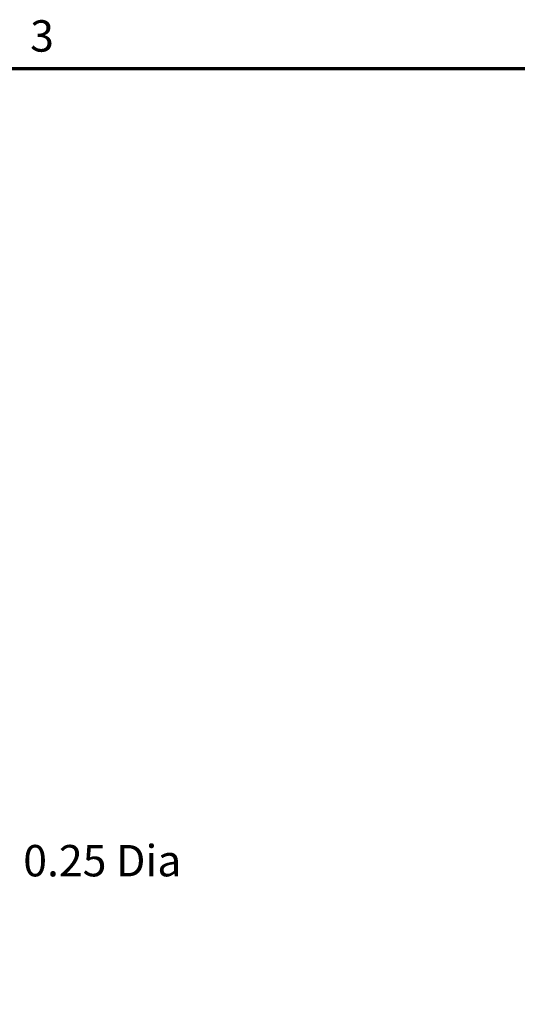
# Model space of a CAD drawing. Units: inches. Extents: x 0.8 to 34.4, y 0.4 to 26.8.
# Drawn here: x 13 to 17.1, y 18.8 to 26.8 of the extents above; entities that cross this region are included whole.
import ezdxf

# ---------------------------------------------------------------- set-up
doc = ezdxf.new("R2010")
doc.units = ezdxf.units.IN
doc.header["$LTSCALE"] = 1.6
doc.header["$MEASUREMENT"] = 0
doc.layers.get('0').update_dxf_attribs({"lineweight": 25})
doc.layers.add('Border (ANSI)', color=7, linetype='Continuous', lineweight=70)
doc.layers.add('Dimension (ANSI)', color=7, linetype='Continuous', lineweight=25)
doc.styles.add('Note Text (ANSI)', font='tahoma.ttf')
doc.dimstyles.new('Default (ANSI)', dxfattribs={"dimscale": 1.6, "dimtxt": 0.16, "dimasz": 0.098425, "dimexe": 0.125, "dimexo": 0.0625, "dimgap": 0.031496, "dimtad": 0, "dimtih": 1, "dimtoh": 1, "dimrnd": 1e-08, "dimzin": 0, "dimdsep": 46, "dimtxsty": 'Note Text (ANSI)', "dimcen": 0.09, "dimdle": 0.393701, "dimclrd": 256, "dimclre": 256, "dimclrt": 256, "dimadec": 0, "dimazin": 1, "dimtfac": 0.75, "dimtofl": 0, "dimtmove": 0, "dimatfit": 3, "dimfxl": 1, "dimtolj": 1, "dimtzin": 4, "dimlwd": -1, "dimlwe": -1, "dimarcsym": 0})

# ---------------------------------------------------------------- blocks, each defined once
blk = doc.blocks.new('Borders Default Border')
at = {"layer": 'Border (ANSI)', "flags": 128}
blk.add_lwpolyline([(0.75, 0.5), (0.75, 16.5), (21.25, 16.5), (21.25, 0.5), (0.75, 0.5)], dxfattribs=at)
at = {"layer": 'Border (ANSI)', "insert": (8.2002, 16.5366), "char_height": 0.16, "attachment_point": 7, "style": 'Note Text (ANSI)'}
blk.add_mtext('3', dxfattribs=at)
blk = doc.blocks.new('*D39')
at = {"layer": 'Defpoints', "color": 0, "transparency": 16777216}
for p in [(11.6178, 19.5935), (11.3637, 19.5183)]:
    blk.add_point(p, dxfattribs=at)
at = {"layer": 'Dimension (ANSI)', "transparency": 16777216}
for p, q in [((12.7778, 19.9369), (11.7688, 19.6382)), ((12.9353, 19.9369), (12.7778, 19.9369)), ((11.4908, 19.4119), (11.4908, 19.6999)), ((11.3468, 19.5559), (11.6348, 19.5559))]:
    blk.add_line(p, q, dxfattribs=at)
blk.add_solid([(11.7614, 19.6634), (11.7763, 19.613), (11.6178, 19.5935)], dxfattribs=at)
at = {"layer": 'Dimension (ANSI)', "transparency": 16777216, "insert": (12.9857, 20.0702), "char_height": 0.256, "attachment_point": 1, "style": 'Note Text (ANSI)'}
blk.add_mtext('\\A1; \\fTahoma|b0|i0;0.25 Dia', dxfattribs=at)

msp = doc.modelspace()

# ---------------------------------------------------------------- block references
at = {"xscale": 1.6, "yscale": 1.6, "zscale": 1.6}
msp.add_blockref('Borders Default Border', (0, 0), dxfattribs=at)

# ---------------------------------------------------------------- dimensions: what is measured, and where the dimension line sits
at = {"layer": 'Dimension (ANSI)'}
dim = msp.add_diameter_dim_2p(p1=(11.3637, 19.5183), p2=(11.6178, 19.5935), text=' \\fTahoma|b0|i0;0.25 Dia', dimstyle='Default (ANSI)', override={"dimgap": 0.031496, "dimdec": 2, "dimlfac": 1, "dimtol": 0, "dimlim": 0, "dimtp": 0, "dimtm": 0, "dimtdec": 2}, dxfattribs=at)
dim.commit()
dim.dimension.update_dxf_attribs({"geometry": '*D39', "text_midpoint": (13.6784, 19.9369), "dimtype": 163})

doc.saveas('drawing.dxf')
